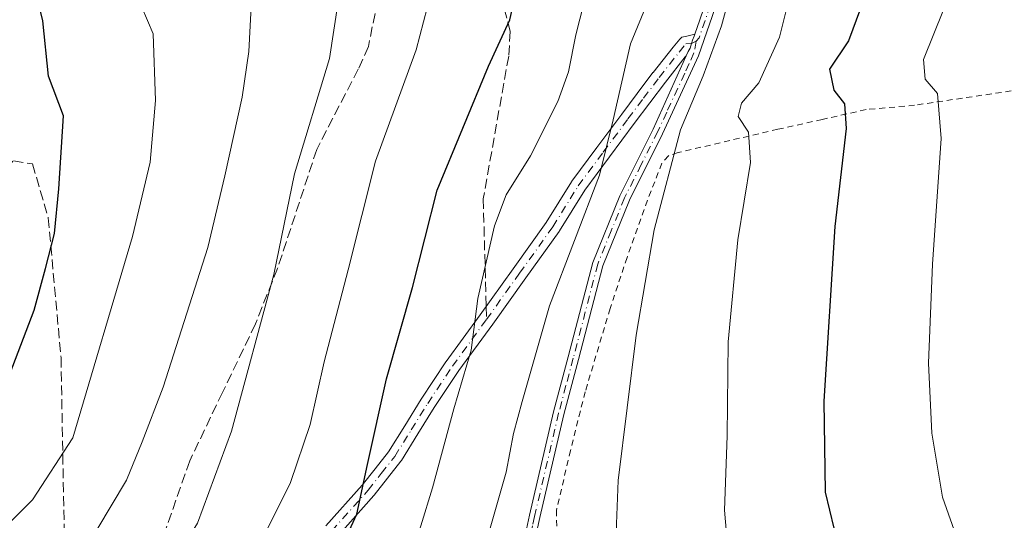
# Model space of a CAD drawing. Units: metres. Extents: x 620361 to 623812, y 4771135 to 4773509.
# Drawn here: x 621740 to 621904, y 4773217 to 4773301 of the extents above; entities that cross this region are included whole.
import ezdxf

# ---------------------------------------------------------------- set-up
doc = ezdxf.new("R2010")
doc.units = ezdxf.units.M
doc.header["$MEASUREMENT"] = 0
for name, pattern in [('DGN Style 2', [1.6480167562047852, 0.988810053722871, -0.6592067024819142]), ('DGN Style 3', [2.307223458686699, 1.648016756204785, -0.6592067024819142]), ('DGN Style 4', [2.6384748266838614, 1.318413404963828, -0.6592067024819142, 0.001648016756204785, -0.6592067024819142])]:
    doc.linetypes.add(name, pattern=pattern)
for name, color, linetype, lineweight in [('Alambrada', 7, 'DGN Style 2', 0), ('Camino Cxs', 7, 'Continuous', 0), ('Camino eje', 30, 'DGN Style 4', 13), ('Curva de nivel maestra', 30, 'Continuous', 30), ('Curva de nivel normal', 30, 'Continuous', 0), ('Senda', 7, 'DGN Style 3', 0), ('Senda no paivmentada conexión', 7, 'DGN Style 3', 0)]:
    doc.layers.add(name, color=color, linetype=linetype, lineweight=lineweight)

msp = doc.modelspace()

# ---------------------------------------------------------------- linework, layer by layer
at = {"layer": 'Alambrada', "color": 7, "linetype": 'DGN Style 2', "lineweight": 0}
msp.add_polyline3d([(621907.1601, 4773288.9301, 584.3695000000008), (621889.4200999998, 4773286.3101, 579.2256000000052), (621881.3201000001, 4773285.5801, 576.6708999999975), (621874.0100999996, 4773283.940099999, 574.4087000000001), (621866.6401000004, 4773282.300100001, 572.296199999997), (621850.0201000003, 4773278.4301, 565.6296000000002), (621848.3901000004, 4773277.890100001, 564.8899999999994), (621847.3000999996, 4773276.630100001, 564.5935000000027), (621844.9101, 4773270.4901, 564.3833000000013), (621841.5000999998, 4773260.940099999, 564.1062999999995), (621838.6700999998, 4773252.4301, 563.5522000000057), (621834.5100999996, 4773238.5601, 563.0816999999952), (621832.0601000005, 4773228.770099999, 562.7946999999986), (621829.7301000003, 4773218.800100001, 562.4116999999969), (621829.7801000001, 4773215.350099999, 562.4302000000025), (621830.3501000004, 4773212.170100001, 562.6162999999942), (621833.0100999996, 4773206.770099999, 563.5625), (621837.4600999998, 4773199.090100001, 564.8316999999952), (621844.8501000004, 4773189.590100001, 566.5500000000029), (621851.0500999996, 4773182.9301, 574.1441999999952), (621855.3501000004, 4773177.9001, 573.9450999999972), (621859.5100999996, 4773173.7401, 571.9130000000005), (621871.9200999998, 4773162.9101, 570.494399999996)], dxfattribs=at)
at = {"layer": 'Camino Cxs', "color": 7, "linetype": 'Continuous', "lineweight": 0}
for points in [[(621852.7719999999, 4773298.1601, 567.2228999999934), (621853.6199000003, 4773300.540100001, 571.8935000000056), (621856.3701, 4773308.530099999, 574.087400000004), (621861.3400999998, 4773319.950099999, 570.7155000000057), (621862.9101, 4773325.440099999, 576.6607999999978), (621864.7301000003, 4773330.9101, 577.124299999996), (621867.2401000002, 4773337.4301, 572.2495999999956), (621872.8000999996, 4773351.280099999, 569.0151000000042), (621876.4901000002, 4773360.120100001, 570.8625000000029), (621881.5201000003, 4773373.940099999, 572.7176000000036), (621890.0800999999, 4773397.6601, 576.3879000000015), (621894.1201, 4773408.4801, 580.4470000000001), (621897.7200999996, 4773417.040100001, 574.584400000007), (621901.6501000002, 4773423.4301, 573.8083999999944), (621906.8901000004, 4773433.840100001, 575.7072000000044), (621911.8000999996, 4773442.5101, 581.5728999999993), (621916.7301000003, 4773450.5801, 577.7330999999976), (621922.0301000001, 4773458.8301, 578.5570000000008), (621930.7600999996, 4773473.7401, 580.7057000000059), (621932.3704000004, 4773476.290899999, 580.8812999999936)], [(621908.4301000005, 4773433.020099999, 575.5504999999976), (621903.1801000005, 4773422.5801, 573.4195000000036), (621899.2901, 4773416.2401, 574.281099999993), (621895.7500999998, 4773407.8301, 577.7329999999929), (621891.7200999996, 4773397.0601, 573.9700000000012), (621883.1700999998, 4773373.340100001, 571.7253000000055), (621878.1201, 4773359.4901, 570.3159000000014), (621874.4200999998, 4773350.610099999, 569.8073000000004), (621868.8701, 4773336.790100001, 571.3361000000004), (621866.3800999997, 4773330.3201, 575.2318999999989), (621864.5800999999, 4773324.920100001, 576.4038), (621862.9901000002, 4773319.360099999, 570.8366999999998), (621858.0000999998, 4773307.890100001, 574.4995999999956), (621853.4001000002, 4773294.530099999, 565.5222000000067), (621847.4101, 4773281.5601, 564.0926000000036), (621841.8800999997, 4773270.5101, 563.3537000000069), (621837.4301000005, 4773259.550100001, 562.7483000000066), (621833.3800999997, 4773243.950099999, 562.6598999999987), (621830.9301000005, 4773234.780099999, 562.5243999999948), (621826.9401000004, 4773217.600099999, 561.7969000000012), (621826.4463000001, 4773215.3266, 561.758600000001)], [(621823.0601000005, 4773207.9001, 561.335699999996), (621825.2301000003, 4773217.9801, 561.7881000000052), (621829.2301000003, 4773235.200099999, 562.4472999999998), (621831.6901000004, 4773244.390100001, 562.4195999999939), (621835.7701000003, 4773260.110099999, 562.3515999999945), (621840.2801000001, 4773271.2401, 562.9106000000029), (621845.8400999998, 4773282.3201, 564.4165000000066), (621851.3568000002, 4773294.545299999, 565.015400000004), (621851.6809, 4773295.263499999, 565.300700000007), (621851.9901000002, 4773295.8201, 565.4694000000018), (621852.2166999998, 4773296.601700001, 565.6953000000067), (621852.4138000002, 4773297.154899999, 565.814400000003), (621852.6528000003, 4773297.8257, 566.5613000000012), (621852.7719999999, 4773298.1601, 567.2228999999934), (621853.6199000003, 4773300.540100001, 571.8935000000056), (621856.3701, 4773308.530099999, 574.087400000004)], [(621858.0000999998, 4773307.890100001, 574.4995999999956), (621853.4001000002, 4773294.530099999, 565.5222000000067), (621847.4101, 4773281.5601, 564.0926000000036), (621841.8800999997, 4773270.5101, 563.3537000000069), (621837.4301000005, 4773259.550100001, 562.7483000000066), (621833.3800999997, 4773243.950099999, 562.6598999999987), (621830.9301000005, 4773234.780099999, 562.5243999999948), (621826.9401000004, 4773217.600099999, 561.7969000000012), (621826.4462000001, 4773215.3266, 561.758600000001)], [(621791.2927000001, 4773216.2141, 549.0774999999994), (621797.3333000002, 4773222.975500001, 550.5626000000047), (621799.5085000005, 4773225.744100001, 551.2100999999967), (621801.7147000004, 4773228.543099999, 551.8481999999931), (621804.4315, 4773232.911900001, 552.8372999999992), (621807.1716999998, 4773237.312100001, 553.471000000005), (621807.1913000002, 4773237.342499999, 553.4759999999952), (621811.3063000003, 4773243.557700001, 554.5283000000054), (621811.3399, 4773243.606100001, 554.5366000000067), (621817.0066999998, 4773251.376900001, 556.1039000000019), (621822.5235000001, 4773259.072100001, 557.5129000000015), (621828.0330999997, 4773266.7621, 559.079899999997), (621832.2503000004, 4773273.565099999, 559.7157000000007), (621832.3119000001, 4773273.6557, 559.7583000000013), (621836.4666999998, 4773279.2455, 564.9168999999965), (621840.5991000002, 4773284.808499999, 565.6849999999977), (621843.2011000002, 4773288.2665, 563.4133000000002), (621845.8107000003, 4773291.740900001, 563.3733000000066), (621845.8312999997, 4773291.767700001, 563.372199999998), (621849.1743000001, 4773295.9849, 566.1619000000064), (621850.2982999999, 4773297.348900001, 566.7165999999997), (621850.4621000001, 4773297.513499999, 566.7592000000004), (621850.6476999996, 4773297.6435, 566.8898999999947), (621851.4387999997, 4773297.835899999, 566.8880999999965), (621852.7719999999, 4773298.1601, 567.2228999999934), (621852.6528000003, 4773297.8257, 566.5613000000012), (621852.4138000002, 4773297.154899999, 565.814400000003), (621852.2166999998, 4773296.601700001, 565.6953000000067), (621851.9901000002, 4773295.8201, 565.4694000000018), (621851.6809, 4773295.263499999, 565.300700000007), (621851.3568000002, 4773294.545299999, 565.015400000004), (621851.1963000001, 4773294.350500001, 564.9290999999939), (621847.8794999998, 4773290.165899999, 563.3711999999941), (621845.2792999997, 4773286.7039, 563.507500000007), (621842.6813000003, 4773283.251700001, 564.997000000003), (621838.5537, 4773277.694900001, 563.9915999999939), (621834.4313000003, 4773272.148700001, 560.5782000000036), (621830.2200999996, 4773265.3553, 559.8739999999962), (621830.1719000004, 4773265.283100001, 559.8622999999934), (621824.6369000003, 4773257.557700001, 558.3521000000037), (621819.1136999996, 4773249.8533, 556.9550000000017), (621813.4578999998, 4773242.097899999, 555.1239999999962), (621809.3690999999, 4773235.922499999, 554.1652000000031), (621806.6388999998, 4773231.5383, 553.444399999993), (621803.8843, 4773227.108700001, 552.6030000000028), (621803.8013000004, 4773226.990499999, 552.5783999999985), (621801.5516999997, 4773224.136299999, 551.9263000000064), (621799.3523000004, 4773221.337099999, 551.390400000004), (621799.3261000002, 4773221.304500001, 551.3849000000046), (621799.2997000003, 4773221.2739, 551.3790000000008), (621793.2176999999, 4773214.4663, 549.8712999999989)], [(621791.2927000001, 4773216.2141, 549.0774999999994), (621797.3333000002, 4773222.975500001, 550.5626000000047), (621799.5085000005, 4773225.744100001, 551.2100999999967), (621801.7147000004, 4773228.543099999, 551.8481999999931), (621804.4315, 4773232.911900001, 552.8372999999992), (621807.1716999998, 4773237.312100001, 553.471000000005), (621807.1913000002, 4773237.342499999, 553.4759999999952), (621811.3063000003, 4773243.557700001, 554.5283000000054), (621811.3399, 4773243.606100001, 554.5366000000067), (621817.0066999998, 4773251.376900001, 556.1039000000019), (621822.5235000001, 4773259.072100001, 557.5129000000015), (621828.0330999997, 4773266.7621, 559.079899999997), (621832.2503000004, 4773273.565099999, 559.7157000000007), (621832.3119000001, 4773273.6557, 559.7583000000013), (621836.4666999998, 4773279.2455, 564.9168999999965), (621840.5991000002, 4773284.808499999, 565.6849999999977), (621843.2011000002, 4773288.2665, 563.4133000000002), (621845.8107000003, 4773291.740900001, 563.3733000000066), (621845.8312999997, 4773291.767700001, 563.372199999998), (621849.1743000001, 4773295.9849, 566.1619000000064), (621850.2982999999, 4773297.348900001, 566.7165999999997), (621850.4621000001, 4773297.513499999, 566.7592000000004), (621850.6476999996, 4773297.6435, 566.8898999999947), (621851.4387999997, 4773297.835899999, 566.8880999999965), (621852.7719999999, 4773298.1601, 567.2228999999934)], [(621851.3569, 4773294.545299999, 565.015400000004), (621851.6809, 4773295.263499999, 565.300700000007), (621851.9901000002, 4773295.8201, 565.4694000000018), (621852.2166999998, 4773296.601700001, 565.6953000000067), (621852.4139, 4773297.154899999, 565.814400000003), (621852.6529000001, 4773297.8257, 566.5613000000012), (621852.7719999999, 4773298.1601, 567.2228999999934)], [(621851.3569, 4773294.545299999, 565.015400000004), (621851.6809, 4773295.263499999, 565.300700000007), (621851.9901000002, 4773295.8201, 565.4694000000018), (621852.2166999998, 4773296.601700001, 565.6953000000067), (621852.4139, 4773297.154899999, 565.814400000003), (621852.6529000001, 4773297.8257, 566.5613000000012), (621852.7719999999, 4773298.1601, 567.2228999999934)], [(621851.3569, 4773294.545299999, 565.015400000004), (621851.1963000001, 4773294.350500001, 564.9290999999939), (621847.8794999998, 4773290.165899999, 563.3711999999941), (621845.2792999997, 4773286.7039, 563.507500000007), (621842.6813000003, 4773283.251700001, 564.997000000003), (621838.5537, 4773277.694900001, 563.9915999999939), (621834.4313000003, 4773272.148700001, 560.5782000000036), (621830.2200999996, 4773265.3553, 559.8739999999962), (621830.1719000004, 4773265.283100001, 559.8622999999934), (621824.6369000003, 4773257.557700001, 558.3521000000037), (621819.1136999996, 4773249.8533, 556.9550000000017), (621813.4578999998, 4773242.097899999, 555.1239999999962), (621809.3690999999, 4773235.922499999, 554.1652000000031), (621806.6388999998, 4773231.5383, 553.444399999993), (621803.8843, 4773227.108700001, 552.6030000000028), (621803.8013000004, 4773226.990499999, 552.5783999999985), (621801.5516999997, 4773224.136299999, 551.9263000000064), (621799.3523000004, 4773221.337099999, 551.390400000004), (621799.3261000002, 4773221.304500001, 551.3849000000046), (621799.2997000003, 4773221.2739, 551.3790000000008), (621793.2176999999, 4773214.4663, 549.8712999999989)], [(621819.3501000004, 4773180.050100001, 566.2739000000003), (621820.0701000001, 4773189.220100001, 561.5872999999992), (621823.0601000005, 4773207.9001, 561.335699999996), (621825.2301000003, 4773217.9801, 561.7881000000052), (621829.2301000003, 4773235.200099999, 562.4472999999998), (621831.6901000004, 4773244.390100001, 562.4195999999939), (621835.7701000003, 4773260.110099999, 562.3515999999945), (621840.2801000001, 4773271.2401, 562.9106000000029), (621845.8400999998, 4773282.3201, 564.4165000000066), (621851.3569, 4773294.545299999, 565.015400000004)]]:
    msp.add_polyline3d(points, dxfattribs=at)
at = {"layer": 'Camino eje', "color": 30, "linetype": 'DGN Style 4', "lineweight": 13}
for points in [[(621905.0401, 4773428.225099999, 574.5240000000049), (621902.4151, 4773423.005100001, 573.2571999999927), (621900.4700999996, 4773419.835100001, 574.1769999999962), (621898.5050999997, 4773416.640100001, 574.4250999999931), (621894.9351000005, 4773408.155099999, 579.0703999999969), (621892.9151, 4773402.745100001, 575.9581999999937), (621890.9001000002, 4773397.360099999, 575.1291999999958), (621886.6201, 4773385.5001, 575.0213999999978), (621882.3450999996, 4773373.640100001, 571.9079999999958), (621879.8300999999, 4773366.7301, 571.2494000000006), (621877.3051000005, 4773359.8051, 570.2909000000072), (621875.4550999999, 4773355.3651, 570.2897999999988), (621873.6101000002, 4773350.9451, 569.3745000000055), (621868.0551000005, 4773337.110099999, 571.6628999999957), (621865.5551000005, 4773330.6151, 576.1465000000027), (621863.7451, 4773325.1801, 576.4480999999942), (621862.1651, 4773319.655099999, 570.4899000000005), (621857.1851000005, 4773308.210100001, 574.5862999999954), (621853.5100999996, 4773297.5351, 566.6554000000033), (621853.0034999996, 4773296.963500001, 566.0669999999955)], [(621792.2550999997, 4773215.340100001, 549.4447999999975), (621798.3300999999, 4773222.140100001, 550.9493999999977), (621800.5301000001, 4773224.940099999, 551.5610000000015), (621802.7802999998, 4773227.795100001, 552.1659000000072), (621805.5351, 4773232.225099999, 553.1279000000068), (621808.2751000002, 4773236.6249, 553.8010000000068), (621812.3901000004, 4773242.840100001, 554.729600000006), (621818.0601000005, 4773250.6151, 556.460699999996), (621823.5800999999, 4773258.314900001, 557.8944000000047), (621829.1151000002, 4773266.040100001, 559.4355999999971), (621833.3551000003, 4773272.880100001, 560.0568000000058), (621837.5100999996, 4773278.470100001, 564.7816000000021), (621841.6401000004, 4773284.030099999, 565.3083999999944), (621844.2401000002, 4773287.485099999, 563.3454000000056), (621846.8501000004, 4773290.960100001, 563.2832999999955), (621850.1851000005, 4773295.1677, 565.4407000000066), (621851.2977, 4773296.5175, 565.9337999999989), (621852.2166999998, 4773296.601700001, 565.6953000000067), (621853.0034999996, 4773296.963500001, 566.0669999999955)], [(621853.0034999996, 4773296.963500001, 566.0669999999955), (621852.6401000004, 4773295.0175, 565.2041999999929), (621851.8437000001, 4773293.251300001, 564.4839000000065), (621851.1025, 4773291.6425, 564.2090000000027), (621848.1074999999, 4773285.157500001, 563.9318000000058), (621846.6250999998, 4773281.940099999, 564.2295000000013), (621843.8601000002, 4773276.415100001, 563.938599999994), (621841.0800999999, 4773270.8751, 563.1275000000023), (621838.8551000003, 4773265.395099999, 562.9475999999995), (621836.6001000004, 4773259.8301, 562.5534999999945), (621832.5351, 4773244.170100001, 562.4486000000034), (621831.3101000005, 4773239.585100001, 562.476800000004), (621830.0800999999, 4773234.9901, 562.483600000007), (621826.0850999998, 4773217.790100001, 561.7926000000007), (621825.7451, 4773216.225099999, 561.7673000000068), (621825.3545000004, 4773214.4045, 561.738599999997)]]:
    msp.add_polyline3d(points, dxfattribs=at)
at = {"layer": 'Curva de nivel maestra', "color": 30, "linetype": 'Continuous', "lineweight": 30, "flags": 128}
for points, elevation in [([(621905.2800000003, 4773412.1601), (621901.4500000002, 4773394.770099999), (621897.6200000001, 4773382.360099999), (621892.9299999997, 4773365.470100001), (621889.8499999996, 4773353.880100001), (621885.9100000003, 4773329.130100001), (621881.7000000002, 4773305.950099999), (621878.3899999997, 4773297.0701), (621875.2400000002, 4773292.300100001), (621875.9699999997, 4773288.800100001), (621877.75, 4773286.550100001), (621877.9900000002, 4773282.440099999), (621876.0999999996, 4773266.130100001), (621874.2800000003, 4773237.020099999), (621874.5199999996, 4773221.850099999), (621877.3899999997, 4773209.840100001), (621883.2599999999, 4773195.1501), (621889.8899999997, 4773181.890100001), (621895.0599999996, 4773170.130100001), (621898.8600000005, 4773163.600099999), (621903.7199999997, 4773152.9101), (621910.2400000002, 4773135.4301)], 575), ([(621670, 4773108.470100001), (621670.3600000005, 4773125.030099999), (621672.3700000001, 4773141.940099999), (621676.1799999997, 4773153.090100001), (621679.54, 4773163.2501), (621682.5, 4773168.720100001), (621685.5, 4773173.4101), (621692.9500000002, 4773182.9301), (621705.1699999999, 4773199.850099999), (621713.9199999999, 4773209.0101), (621725.3700000001, 4773218.8301), (621732.1900000004, 4773227.220100001), (621735.2400000002, 4773232.780099999), (621742.6500000004, 4773252.140100001), (621744.5800000001, 4773259.120100001), (621746.0700000003, 4773264.9301), (621746.7800000003, 4773272.390100001), (621747.5800000001, 4773284.550100001), (621745.0899999999, 4773291.1501), (621744.1399999997, 4773300.360099999), (621742.5899999999, 4773306.920100001)], 525), ([(621784.9299999997, 4773110.9301), (621782.5700000003, 4773121.130100001), (621778.2999999998, 4773132.420100001), (621774.4900000002, 4773147.340100001), (621773.5099999999, 4773166.4301), (621774.4100000003, 4773174.4801), (621775.8399999999, 4773178.300100001), (621783.6299999999, 4773192.550100001), (621788.6600000003, 4773200.5701), (621791.6600000003, 4773207.780099999), (621796.4400000004, 4773218.140100001), (621798.2300000006, 4773226.420100001), (621801.3799999999, 4773240.7401), (621805.7199999997, 4773255.9101), (621809.8300000001, 4773272.140100001), (621818.3899999997, 4773292.800100001), (621821.9600000001, 4773300.550100001), (621822.8300000001, 4773304.440099999)], 550)]:
    msp.add_lwpolyline(points, dxfattribs=dict(at, elevation=elevation))
at = {"layer": 'Curva de nivel normal', "color": 30, "linetype": 'Continuous', "lineweight": 0, "flags": 128}
for points, elevation in [([(621904.8200000003, 4773368.279999999), (621902.8799999999, 4773359.17), (621900.9400000004, 4773352.550000001), (621899.6600000003, 4773344.74), (621898.2000000002, 4773331.199999999), (621897.7100000001, 4773321.24), (621896.5499999998, 4773311.09), (621894.2400000002, 4773302.220000001), (621890.9100000003, 4773293.91), (621891.1600000003, 4773290.67), (621893.2199999997, 4773288.25), (621893.8499999996, 4773280.789999999), (621892.4000000004, 4773259.84), (621891.7100000001, 4773243.34), (621892.2699999996, 4773231.65), (621894.0599999996, 4773221.02), (621896.7000000002, 4773213.619999999), (621903.4199999999, 4773201.26), (621915.0599999996, 4773181.730000001)], 580), ([(621810.9600000001, 4773117.66), (621807.5300000003, 4773126.720000001), (621800.4000000004, 4773141.74), (621796.0700000003, 4773153.350000001), (621794.5, 4773165.880000001), (621796.1299999999, 4773180.550000001), (621797.8399999999, 4773186.880000001), (621802.54, 4773200.550000001), (621805.1600000003, 4773209.880000001), (621809.0700000003, 4773222.529999999), (621812.6299999999, 4773235.720000001), (621815.5099999999, 4773245.5), (621816.6399999997, 4773254.119999999), (621819.4000000004, 4773266.24), (621821.3200000003, 4773271.390000001), (621825.3799999999, 4773277.869999999), (621829.9699999997, 4773286.930000001), (621831.7199999997, 4773291.859999999), (621832.9800000006, 4773298.02), (621837.0800000001, 4773314.220000001)], 555), ([(621871, 4773314.15), (621866.9199999999, 4773297.66), (621863.4600000001, 4773290.050000001), (621860.5800000001, 4773286.680000001), (621860, 4773284.449999999), (621861.7199999997, 4773281.800000001), (621862.0499999998, 4773276.779999999), (621859.9800000006, 4773263.880000001), (621858.3300000001, 4773246.880000001), (621858.1500000004, 4773231.220000001), (621857.7599999999, 4773218.83), (621858.7000000002, 4773207.77), (621861.7400000002, 4773194.529999999), (621867.7400000002, 4773175.65), (621875.5800000001, 4773149.359999999), (621880.1100000005, 4773135.960000001), (621885.8099999996, 4773116.66), (621890.3300000001, 4773104.180000001), (621895.4699999997, 4773094.32), (621903.7999999998, 4773083.640000001), (621914.5199999996, 4773075.5)], 570), ([(621819.6017000005, 4773159.4266), (621820.6100000005, 4773160.550000001), (621821.0300000003, 4773162.84), (621818.7300000006, 4773167.08), (621817.3799999999, 4773174.980000001), (621817.7699999996, 4773183.220000001), (621816.5899999999, 4773186.850000001), (621815.7599999999, 4773191.189999999), (621816.7599999999, 4773195.970000001), (621816.5599999996, 4773198.850000001), (621816.7599999999, 4773204), (621818.5599999996, 4773215.42), (621821.3300000001, 4773225.189999999), (621822.5599999996, 4773231.609999999), (621824, 4773236.939999999), (621828.5499999998, 4773252.890000001), (621836.8799999999, 4773274.640000001), (621839.1900000004, 4773283.880000001), (621842.0800000001, 4773296.550000001), (621848.4600000001, 4773312.119999999)], 560), ([(621807.1600000003, 4773025.890000001), (621803.3799999999, 4773031.050000001), (621794.25, 4773040.779999999), (621773.8499999996, 4773061.180000001), (621763.6200000001, 4773073.359999999), (621760.5599999996, 4773078.859999999), (621758.79, 4773084.51), (621757.6699999999, 4773093.560000001), (621756.1399999997, 4773115.65), (621752.6900000004, 4773140.480000001), (621752.4600000001, 4773151.180000001), (621754.0899999999, 4773161.119999999), (621754.7800000003, 4773167.220000001), (621756.6200000001, 4773174.880000001), (621760.6200000001, 4773184.220000001), (621767.0700000003, 4773193.220000001), (621776.7800000003, 4773206.109999999), (621785.4000000004, 4773223.439999999), (621788.6600000003, 4773233.109999999), (621791, 4773243.550000001), (621795, 4773258.880000001), (621799.54, 4773277), (621806.3300000001, 4773295.529999999), (621809.4000000004, 4773307.26)], 545), ([(621865.1399999997, 4773109.980000001), (621861, 4773120.850000001), (621858.4199999999, 4773128.939999999), (621855.4000000004, 4773137.59), (621852.5999999996, 4773146.970000001), (621850.4000000004, 4773151.680000001), (621847.3600000005, 4773156.74), (621842.0899999999, 4773174.810000001), (621839.8399999999, 4773186.550000001), (621840.2400000002, 4773191.76), (621839.3099999996, 4773205), (621839.9900000002, 4773223.76), (621843.0099999999, 4773248.02), (621846.0300000003, 4773265.550000001), (621850.3899999997, 4773282.220000001), (621854.1699999999, 4773291.220000001), (621857.2199999997, 4773299.550000001), (621858.6799999997, 4773304.880000001)], 565), ([(621705.9800000006, 4773024.84), (621705.1600000003, 4773034.350000001), (621703.9900000002, 4773041.180000001), (621702.4400000004, 4773047.100000001), (621697.1399999997, 4773078.430000001), (621693.4800000006, 4773109.680000001), (621692.5199999996, 4773128.539999999), (621693.4699999997, 4773147.550000001), (621695.4000000004, 4773156.689999999), (621697.1299999999, 4773163.390000001), (621699.8399999999, 4773169.52), (621701.6500000004, 4773174.220000001), (621706.5999999996, 4773183.9), (621713.3499999996, 4773193.430000001), (621722.3099999996, 4773202.25), (621730.2800000003, 4773208.550000001), (621742.4100000003, 4773220.550000001), (621749.1399999997, 4773230.880000001), (621759.0499999998, 4773264.449999999), (621762, 4773276.83), (621762.9000000004, 4773287.119999999), (621762.5099999999, 4773298.220000001), (621760.5999999996, 4773302.630000001)], 530), ([(621712.8099999996, 4773112.65), (621711.0099999999, 4773128.539999999), (621710.7599999999, 4773137.710000001), (621711.9900000002, 4773155.850000001), (621714.8399999999, 4773165.16), (621717.79, 4773175.26), (621719.7599999999, 4773180.220000001), (621720.25, 4773182.550000001), (621721.4800000006, 4773184.880000001), (621725.2000000002, 4773188.880000001), (621729.8600000005, 4773194.220000001), (621735.2199999997, 4773198.880000001), (621743.0700000003, 4773204.550000001), (621748.4199999999, 4773210.220000001), (621753.1299999999, 4773215.539999999), (621758.0499999998, 4773223.84), (621760.6600000003, 4773230.210000001), (621764.1600000003, 4773239.310000001), (621771.6100000005, 4773262.600000001), (621774.4400000004, 4773274.52), (621777.3200000003, 4773287.66), (621778.4800000006, 4773295.25), (621778.8799999999, 4773303.84)], 535), ([(621734.2100000001, 4773106.720000001), (621732.1500000004, 4773122.26), (621731.3600000005, 4773136.720000001), (621732.6600000003, 4773156.51), (621736.0899999999, 4773169.230000001), (621738.3399999999, 4773176.220000001), (621741.9000000004, 4773184.060000001), (621744.9400000004, 4773190.41), (621749.5, 4773195), (621753.5, 4773197.08), (621758.5300000003, 4773201.220000001), (621764.7599999999, 4773208.41), (621769.8799999999, 4773216.640000001), (621775.54, 4773231.970000001), (621782.6399999997, 4773258.130000001), (621786.0599999996, 4773274.880000001), (621791.9000000004, 4773294.08), (621793.3499999996, 4773303.52)], 540)]:
    msp.add_lwpolyline(points, dxfattribs=dict(at, elevation=elevation))
at = {"layer": 'Senda', "color": 7, "linetype": 'DGN Style 3', "lineweight": 0}
for points in [[(621800.4051000001, 4773306.140100001, 542.9453999999969), (621798.3800999997, 4773296.1151, 542.3172999999952), (621796.6901000004, 4773292.340100001, 541.9440999999933), (621789.7600999996, 4773278.920100001, 541.4070999999967), (621783.2451, 4773259.120100001, 540.5504999999976), (621779.5551000005, 4773249.8651, 540.6941999999982), (621774.0800999999, 4773238.465100001, 539.2847000000038), (621768.6001000004, 4773227.045100001, 538.8812999999936), (621762.4200999998, 4773209.415100001, 539.9520000000048), (621759.9250999996, 4773205.0601, 546.2204999999958), (621754.4851000002, 4773198.845100001, 549.6220999999932), (621749.0651000004, 4773192.6601, 541.5409000000072), (621748.4001000002, 4773191.6951, 541.2511999999988), (621747.6700999998, 4773190.630100001, 541.0212000000029), (621746.7100999998, 4773188.6151, 541.0942000000068), (621745.6851000005, 4773186.470100001, 541.9784999999974), (621745.0000999998, 4773184.0101, 544.3937000000005), (621744.2839000003, 4773181.580900001, 547.2964000000065)], [(621822.0251000002, 4773298.590100001, 551.6508999999933), (621820.7150999998, 4773303.640100001, 550.9851999999955)], [(621822.0251000002, 4773298.590100001, 551.6508999999933), (621821.7626999998, 4773294.511299999, 552.2203000000009), (621817.5292999997, 4773270.6987, 554.3868999999977), (621818.0032000003, 4773252.766899999, 556.4327000000048)], [(621710.6851000005, 4773254.2751, 520.6836999999941), (621720.1624999996, 4773259.0571, 518.9064000000071), (621729.1583000004, 4773263.2905, 520.0090000000055), (621734.9792999999, 4773272.2863, 521.7698999999993), (621739.2125000004, 4773277.048699999, 522.9554999999964), (621742.3875000002, 4773276.519500001, 523.5023999999976), (621745.0334999999, 4773267.523700001, 525.1802000000025), (621747.1501000002, 4773244.240300001, 528.5359999999928), (621747.6793000001, 4773215.665300001, 534.000199999995), (621740.3574999999, 4773193.862500001, 538.8855999999942), (621740.6425000001, 4773192.127499999, 539.2789000000049), (621740.8701, 4773190.585100001, 539.694399999993), (621741.1101000002, 4773189.3551, 540.0286999999954), (621741.5601000005, 4773187.370100001, 540.7186999999976), (621741.8000999996, 4773186.140100001, 542.6039000000019), (621742.2550999997, 4773184.2401, 545.4055999999982), (621742.7701000003, 4773182.380100001, 547.7844000000041), (621742.9038000006, 4773181.8542, 548.251099999994)]]:
    msp.add_polyline3d(points, dxfattribs=at)
at = {"layer": 'Senda no paivmentada conexión', "color": 7, "linetype": 'DGN Style 3', "lineweight": 0, "extrusion": (-0.0003438160828386349, 0.01300216949578026, 0.9999154091116429), "elevation": 62405.23612220073, "flags": 128}
msp.add_lwpolyline([(621818.157768072, 4772844.820504217), (621818.2146776965, 4772842.668522307)], dxfattribs=at)

doc.saveas('drawing.dxf')
